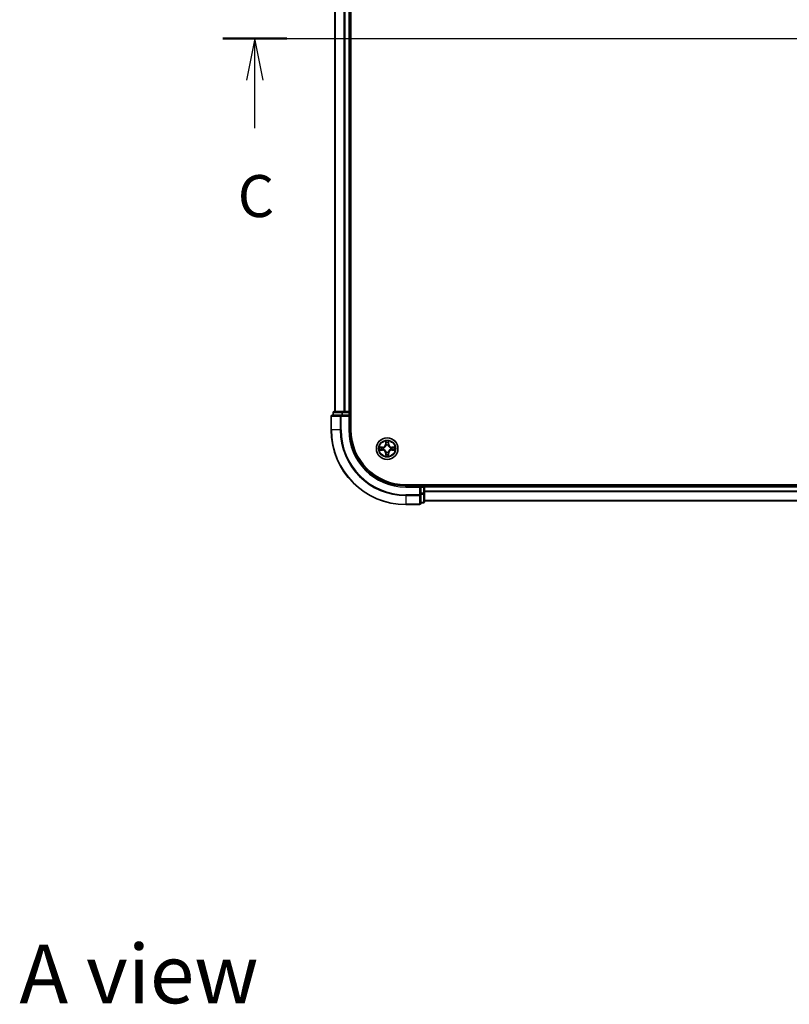
# Model space of a CAD drawing. Units: millimetres. Extents: x 0 to 7880, y 0 to 1264.
# Drawn here: x 1497 to 1703, y 764 to 1028 of the extents above; entities that cross this region are included whole.
import ezdxf

# ---------------------------------------------------------------- set-up
doc = ezdxf.new("R2010")
doc.units = ezdxf.units.MM
doc.header["$LTSCALE"] = 2.5
doc.linetypes.add('CHAIN', pattern=[0.3543, 0.2362, -0.0295, 0.0591, -0.0295])
for name, color, linetype, lineweight in [('Centerline (ISO)', 131, 'Continuous', 18), ('Section Line (ISO)', 7, 'Continuous', 25), ('Symbol (ISO)', 7, 'Continuous', 18), ('Visible (ISO)', 7, 'Continuous', 35), ('Visible Narrow (ISO)', 7, 'Continuous', 25)]:
    doc.layers.add(name, color=color, linetype=linetype, lineweight=lineweight)
doc.styles.add('Note Text (TK)', font='MS PGothic.ttf')

# ---------------------------------------------------------------- blocks, each defined once
blk = doc.blocks.new('2dTransSection56')
at = {"layer": 'Section Line (ISO)', "linetype": 'Continuous'}
for p, q in [((139.716, 235.33), (219.322, 235.33)), ((141.63, 235.33), (141.13, 232.83)), ((141.63, 232.83), (141.63, 235.33)), ((142.13, 232.83), (141.63, 235.33)), ((217.407, 235.33), (216.907, 232.83)), ((217.407, 232.83), (217.407, 235.33)), ((217.907, 232.83), (217.407, 235.33)), ((141.63, 229.976), (141.63, 232.83)), ((217.407, 229.976), (217.407, 232.83))]:
    blk.add_line(p, q, dxfattribs=at)
at = {"layer": 'Section Line (ISO)', "linetype": 'Continuous', "lineweight": 50}
for p, q in [((139.716, 235.33), (143.545, 235.33)), ((215.493, 235.33), (219.322, 235.33))]:
    blk.add_line(p, q, dxfattribs=at)
at = {"layer": 'Section Line (ISO)', "char_height": 2.5, "attachment_point": 7, "style": 'Note Text (TK)'}
for insert in [(140.612, 223.902), (216.388, 223.902)]:
    blk.add_mtext('C', dxfattribs=dict(at, insert=insert))

msp = doc.modelspace()

# ---------------------------------------------------------------- linework, layer by layer
at = {"layer": 'Centerline (ISO)', "linetype": 'CHAIN', "ltscale": 23.990969}
msp.add_line((1569.8175, 1022.983), (1890.3175, 1022.983), dxfattribs=at)
at = {"layer": 'Visible (ISO)'}
for p, q in [((1585.3675, 917.983), (1585.3675, 1127.983)), ((1581.0675, 1122.983), (1581.0675, 922.983)), ((1585.0675, 1122.983), (1585.0675, 922.983)), ((1580.0675, 921.683), (1580.0675, 917.983)), ((1582.7081, 921.983), (1580.3675, 921.983)), ((1580.5675, 922.683), (1580.5675, 921.983)), ((1583.1089, 922.983), (1580.8675, 922.983)), ((1583.1089, 921.983), (1582.7081, 921.983)), ((1583.4844, 922.983), (1583.1089, 922.983)), ((1583.1089, 921.983), (1584.7675, 921.983)), ((1583.4844, 922.983), (1583.7081, 922.983)), ((1584.7675, 922.983), (1583.7081, 922.983)), ((1584.7675, 922.983), (1585.0675, 922.983)), ((1584.7675, 921.683), (1585.0675, 921.983)), ((1585.0675, 921.983), (1584.7675, 921.983)), ((1585.3675, 922.983), (1585.0675, 922.983)), ((1585.0675, 921.983), (1585.0675, 922.683)), ((1585.0675, 917.983), (1585.0675, 921.983)), ((1860.0675, 903.283), (1600.0675, 903.283)), ((1604.0675, 902.983), (1600.0675, 902.983)), ((1604.0675, 902.983), (1603.7675, 902.683)), ((1604.7675, 902.983), (1604.0675, 902.983)), ((1604.0675, 902.683), (1604.0675, 902.983)), ((1605.0675, 902.983), (1605.0675, 903.283)), ((1855.0675, 902.983), (1605.0675, 902.983)), ((1605.0675, 902.983), (1605.0675, 902.683)), ((1604.0675, 902.683), (1604.0675, 901.0243)), ((1604.0675, 900.6235), (1604.0675, 901.0243)), ((1604.0675, 898.283), (1604.0675, 900.6235)), ((1605.0675, 901.0243), (1605.0675, 902.683)), ((1605.0675, 898.783), (1605.0675, 901.0243)), ((1600.0675, 897.983), (1603.7675, 897.983)), ((1604.0675, 898.483), (1604.7675, 898.483)), ((1855.0675, 898.983), (1605.0675, 898.983))]:
    msp.add_line(p, q, dxfattribs=at)
msp.add_circle((1595.0675, 912.983), 2.9, dxfattribs=at)
for centre, radius, start, end in [((1580.3675, 921.683), 0.3, 90, 180), ((1580.8675, 922.683), 0.3, 90, 180), ((1584.7675, 922.683), 0.3, 0, 90), ((1600.0675, 917.983), 20, 180, 270), ((1600.0675, 917.983), 15, 180, 270), ((1600.0675, 917.983), 14.7, 180, 270), ((1595.0675, 912.983), 1.2295, 102.936595, 102.938396), ((1595.0675, 912.983), 1.2295, 100.812717, 100.813267), ((1595.0675, 912.983), 1.2295, 79.186733, 79.187283), ((1595.0675, 912.983), 1.2295, 77.061604, 77.063405), ((1595.0675, 912.983), 1.2295, 169.186733, 169.187283), ((1595.0675, 912.983), 1.2295, 190.812717, 190.813267), ((1595.0675, 912.983), 1.2295, 167.061604, 167.063405), ((1595.0675, 912.983), 1.2295, 192.936595, 192.938396), ((1595.0675, 912.983), 1.2295, 257.061604, 257.063405), ((1595.0675, 912.983), 1.2295, 259.186733, 259.187283), ((1595.0675, 912.983), 1.2295, 280.812717, 280.813267), ((1595.0675, 912.983), 1.2295, 282.936595, 282.938396), ((1595.0675, 912.983), 1.2295, 12.936595, 12.938396), ((1595.0675, 912.983), 1.2295, 347.061604, 347.063405), ((1595.0675, 912.983), 1.2295, 10.812717, 10.813267), ((1595.0675, 912.983), 1.2295, 349.186733, 349.187283), ((1604.7675, 902.683), 0.3, 0, 90), ((1603.7675, 898.283), 0.3, 270, 0), ((1604.7675, 898.783), 0.3, 270, 0)]:
    msp.add_arc(centre, radius, start, end, dxfattribs=at)
for points, knots in [([(1594.767, 914.7417), (1594.765, 914.823), (1594.719, 914.9142), (1594.678, 915.0038), (1594.6775, 915.0048), (1594.6771, 915.0057)], [0, 0, 0, 0, 0.0320559737, 0.0320559737, 0.0323943032, 0.0323943032, 0.0323943032, 0.0323943032]), ([(1594.6771, 915.0057), (1594.6773, 915.0047), (1594.6775, 915.0036), (1594.6797, 914.9932), (1594.6817, 914.9838), (1594.6837, 914.9744)], [-0.03239430317, -0.03239430317, -0.03239430317, -0.03239430317, -0.03205597372, -0.03205597372, -0.02897275834, -0.02897275834, -0.02897275834, -0.02897275834]), ([(1595.458, 915.0057), (1595.4576, 915.0048), (1595.4571, 915.0038), (1595.4564, 915.0022), (1595.4561, 915.0015), (1595.4558, 915.0009)], [-0.000338329447, -0.000338329447, -0.000338329447, -0.000338329447, 0, 0, 0.000241517914, 0.000241517914, 0.000241517914, 0.000241517914]), ([(1595.4569, 915.0005), (1595.457, 915.0012), (1595.4572, 915.0019), (1595.4576, 915.0036), (1595.4578, 915.0047), (1595.458, 915.0057)], [-0.000230599076, -0.000230599076, -0.000230599076, -0.000230599076, 0, 0, 0.000338329447, 0.000338329447, 0.000338329447, 0.000338329447]), ([(1593.05, 913.3723), (1593.0493, 913.3725), (1593.0486, 913.3726), (1593.0469, 913.373), (1593.0458, 913.3732), (1593.0448, 913.3734)], [-0.000230599076, -0.000230599076, -0.000230599076, -0.000230599076, 0, 0, 0.000338329447, 0.000338329447, 0.000338329447, 0.000338329447]), ([(1593.0448, 913.3734), (1593.0458, 913.373), (1593.0467, 913.3725), (1593.0483, 913.3718), (1593.049, 913.3715), (1593.0496, 913.3712)], [-0.000338329447, -0.000338329447, -0.000338329447, -0.000338329447, 0, 0, 0.000241517914, 0.000241517914, 0.000241517914, 0.000241517914]), ([(1593.3088, 912.6824), (1593.2275, 912.6804), (1593.1363, 912.6344), (1593.0467, 912.5934), (1593.0458, 912.593), (1593.0448, 912.5925)], [0, 0, 0, 0, 0.0320559737, 0.0320559737, 0.0323943032, 0.0323943032, 0.0323943032, 0.0323943032]), ([(1593.0448, 912.5925), (1593.0458, 912.5927), (1593.0469, 912.593), (1593.0573, 912.5951), (1593.0667, 912.5971), (1593.0761, 912.5991)], [-0.03239430317, -0.03239430317, -0.03239430317, -0.03239430317, -0.03205597372, -0.03205597372, -0.02897275834, -0.02897275834, -0.02897275834, -0.02897275834]), ([(1594.6782, 910.9654), (1594.678, 910.9647), (1594.6779, 910.964), (1594.6775, 910.9623), (1594.6773, 910.9613), (1594.6771, 910.9602)], [-0.000230599076, -0.000230599076, -0.000230599076, -0.000230599076, 0, 0, 0.000338329447, 0.000338329447, 0.000338329447, 0.000338329447]), ([(1594.6771, 910.9602), (1594.6775, 910.9612), (1594.678, 910.9621), (1594.6787, 910.9637), (1594.679, 910.9644), (1594.6793, 910.9651)], [-0.000338329447, -0.000338329447, -0.000338329447, -0.000338329447, 0, 0, 0.000241517914, 0.000241517914, 0.000241517914, 0.000241517914]), ([(1595.3681, 911.2243), (1595.3701, 911.1429), (1595.4161, 911.0517), (1595.4571, 910.9621), (1595.4576, 910.9612), (1595.458, 910.9602)], [0, 0, 0, 0, 0.0320559737, 0.0320559737, 0.0323943032, 0.0323943032, 0.0323943032, 0.0323943032]), ([(1595.458, 910.9602), (1595.4578, 910.9613), (1595.4576, 910.9623), (1595.4554, 910.9727), (1595.4534, 910.9821), (1595.4514, 910.9915)], [-0.03239430317, -0.03239430317, -0.03239430317, -0.03239430317, -0.03205597372, -0.03205597372, -0.02897275834, -0.02897275834, -0.02897275834, -0.02897275834]), ([(1596.8262, 913.2835), (1596.9076, 913.2855), (1596.9988, 913.3315), (1597.0884, 913.3725), (1597.0893, 913.373), (1597.0903, 913.3734)], [0, 0, 0, 0, 0.0320559737, 0.0320559737, 0.0323943032, 0.0323943032, 0.0323943032, 0.0323943032]), ([(1597.0903, 913.3734), (1597.0892, 913.3732), (1597.0882, 913.373), (1597.0778, 913.3708), (1597.0684, 913.3688), (1597.059, 913.3668)], [-0.03239430317, -0.03239430317, -0.03239430317, -0.03239430317, -0.03205597372, -0.03205597372, -0.02897275834, -0.02897275834, -0.02897275834, -0.02897275834]), ([(1597.0851, 912.5936), (1597.0858, 912.5935), (1597.0865, 912.5933), (1597.0882, 912.593), (1597.0892, 912.5927), (1597.0903, 912.5925)], [-0.000230599076, -0.000230599076, -0.000230599076, -0.000230599076, 0, 0, 0.000338329447, 0.000338329447, 0.000338329447, 0.000338329447]), ([(1597.0903, 912.5925), (1597.0893, 912.593), (1597.0884, 912.5934), (1597.0868, 912.5941), (1597.0861, 912.5944), (1597.0855, 912.5947)], [-0.000338329447, -0.000338329447, -0.000338329447, -0.000338329447, 0, 0, 0.000241517914, 0.000241517914, 0.000241517914, 0.000241517914])]:
    msp.add_open_spline(points, degree=3, knots=knots, dxfattribs=at)
for points in [[(1594.6837, 914.9744), (1594.7023, 914.8858), (1594.7209, 914.796), (1594.7218, 914.7154)], [(1593.0761, 912.5991), (1593.1647, 912.6177), (1593.2545, 912.6364), (1593.3352, 912.6373)], [(1595.4514, 910.9915), (1595.4328, 911.0801), (1595.4141, 911.1699), (1595.4132, 911.2506)], [(1597.059, 913.3668), (1596.9704, 913.3482), (1596.8806, 913.3296), (1596.7999, 913.3287)]]:
    msp.add_open_spline(points, degree=3, dxfattribs=at)
at = {"layer": 'Visible Narrow (ISO)'}
for p, q in [((1581.1371, 1122.983), (1581.1371, 922.983)), ((1583.4776, 1122.983), (1583.4776, 922.983)), ((1583.7081, 1122.983), (1583.7081, 922.983)), ((1584.7675, 1122.983), (1584.7675, 922.983)), ((1580.1371, 921.683), (1580.0675, 921.683)), ((1580.1371, 921.683), (1582.4776, 921.683)), ((1580.1371, 917.983), (1580.1371, 921.683)), ((1580.6371, 922.683), (1580.5675, 922.683)), ((1580.6371, 922.683), (1582.8784, 922.683)), ((1580.6371, 921.983), (1580.6371, 922.683)), ((1582.7081, 921.683), (1582.4776, 921.683)), ((1582.4776, 921.683), (1582.4776, 917.983)), ((1582.7081, 921.683), (1582.7081, 921.983)), ((1582.7081, 921.683), (1584.7675, 921.683)), ((1582.7081, 917.983), (1582.7081, 921.683)), ((1583.1089, 922.683), (1582.8784, 922.683)), ((1582.8784, 922.683), (1582.8784, 921.983)), ((1583.1089, 922.683), (1583.1089, 922.983)), ((1583.1089, 922.683), (1584.7675, 922.683)), ((1583.1089, 921.983), (1583.1089, 922.683)), ((1584.7675, 922.683), (1584.7675, 922.983)), ((1585.0675, 922.683), (1584.7675, 922.683)), ((1584.7675, 922.683), (1584.7675, 921.983)), ((1584.7675, 921.683), (1584.7675, 917.983)), ((1585.0675, 922.683), (1585.3675, 922.683)), ((1580.1371, 917.983), (1580.0675, 917.983)), ((1582.4776, 917.983), (1580.1371, 917.983)), ((1582.4776, 917.983), (1582.7081, 917.983)), ((1584.7675, 917.983), (1585.0675, 917.983)), ((1593.8243, 913.387), (1593.0448, 913.3734)), ((1593.8252, 913.3372), (1593.8243, 913.387)), ((1594.6771, 915.0057), (1594.6635, 914.2262)), ((1594.7133, 914.2253), (1594.6635, 914.2262)), ((1594.7133, 914.2253), (1594.7218, 914.7154)), ((1594.7133, 914.2253), (1594.7859, 914.224)), ((1594.7373, 914.5259), (1594.7859, 914.224)), ((1594.8264, 913.8993), (1594.821, 913.9199)), ((1595.3141, 913.9199), (1595.3086, 913.8993)), ((1595.3492, 914.224), (1595.3978, 914.5259)), ((1595.4218, 914.2253), (1595.3492, 914.224)), ((1595.4132, 914.7154), (1595.4218, 914.2253)), ((1595.4218, 914.2253), (1595.4716, 914.2262)), ((1595.4716, 914.2262), (1595.458, 915.0057)), ((1596.3099, 913.3372), (1596.3107, 913.387)), ((1597.0903, 913.3734), (1596.3107, 913.387)), ((1593.0448, 912.5925), (1593.8243, 912.5789)), ((1593.3352, 913.3287), (1593.8252, 913.3372)), ((1593.8252, 912.6287), (1593.3352, 912.6373)), ((1593.8265, 913.2646), (1593.5246, 913.3132)), ((1593.5246, 912.6527), (1593.8265, 912.7013)), ((1593.8252, 912.6287), (1593.8243, 912.5789)), ((1593.8252, 913.3372), (1593.8265, 913.2646)), ((1593.8252, 912.6287), (1593.8265, 912.7013)), ((1594.1306, 913.2295), (1594.1512, 913.2241)), ((1594.1512, 912.7419), (1594.1306, 912.7364)), ((1594.7133, 911.7406), (1594.6635, 911.7398)), ((1594.6635, 911.7398), (1594.6771, 910.9602)), ((1594.7133, 911.7406), (1594.7859, 911.7419)), ((1594.7218, 911.2506), (1594.7133, 911.7406)), ((1594.7859, 911.7419), (1594.7373, 911.44)), ((1594.821, 912.0461), (1594.8264, 912.0667)), ((1595.3086, 912.0667), (1595.3141, 912.0461)), ((1595.3978, 911.44), (1595.3492, 911.7419)), ((1595.4218, 911.7406), (1595.3492, 911.7419)), ((1595.4218, 911.7406), (1595.4132, 911.2506)), ((1595.4218, 911.7406), (1595.4716, 911.7398)), ((1595.458, 910.9602), (1595.4716, 911.7398)), ((1595.9838, 913.2241), (1596.0044, 913.2295)), ((1596.0044, 912.7364), (1595.9838, 912.7419)), ((1596.3099, 913.3372), (1596.3086, 913.2646)), ((1596.6105, 913.3132), (1596.3086, 913.2646)), ((1596.3086, 912.7013), (1596.6105, 912.6527)), ((1596.3099, 912.6287), (1596.3086, 912.7013)), ((1596.3099, 913.3372), (1596.7999, 913.3287)), ((1596.7999, 912.6373), (1596.3099, 912.6287)), ((1596.3099, 912.6287), (1596.3107, 912.5789)), ((1596.3107, 912.5789), (1597.0903, 912.5925)), ((1600.0675, 902.683), (1600.0675, 902.983)), ((1604.7675, 903.283), (1604.7675, 902.983)), ((1604.7675, 902.683), (1604.7675, 902.983)), ((1600.0675, 902.683), (1603.7675, 902.683)), ((1603.7675, 900.6235), (1600.0675, 900.6235)), ((1600.0675, 900.393), (1600.0675, 900.6235)), ((1600.0675, 900.393), (1603.7675, 900.393)), ((1600.0675, 900.393), (1600.0675, 898.0525)), ((1603.7675, 902.683), (1603.7675, 900.6235)), ((1604.0675, 900.6235), (1603.7675, 900.6235)), ((1603.7675, 900.393), (1603.7675, 900.6235)), ((1603.7675, 900.393), (1603.7675, 898.0525)), ((1604.0675, 902.683), (1604.7675, 902.683)), ((1604.7675, 901.0243), (1604.0675, 901.0243)), ((1604.0675, 900.7939), (1604.7675, 900.7939)), ((1605.0675, 902.683), (1604.7675, 902.683)), ((1604.7675, 902.683), (1604.7675, 901.0243)), ((1605.0675, 901.0243), (1604.7675, 901.0243)), ((1604.7675, 900.7939), (1604.7675, 901.0243)), ((1604.7675, 900.7939), (1604.7675, 898.5525)), ((1855.0675, 902.683), (1605.0675, 902.683)), ((1855.0675, 901.6235), (1605.0675, 901.6235)), ((1855.0675, 901.393), (1605.0675, 901.393)), ((1603.7675, 898.0525), (1600.0675, 898.0525)), ((1600.0675, 898.0525), (1600.0675, 897.983)), ((1603.7675, 897.983), (1603.7675, 898.0525)), ((1604.7675, 898.5525), (1604.0675, 898.5525)), ((1604.7675, 898.483), (1604.7675, 898.5525)), ((1855.0675, 899.0525), (1605.0675, 899.0525))]:
    msp.add_line(p, q, dxfattribs=at)
for radius in [2.8677, 2.3092, 2.1415]:
    msp.add_circle((1595.0675, 912.983), radius, dxfattribs=at)
for centre, radius, start, end in [((1600.0675, 917.983), 19.9305, 180, 270), ((1600.0675, 917.983), 17.59, 180, 270), ((1600.0675, 917.983), 17.3595, 180, 270), ((1600.0675, 917.983), 15.3, 180, 270), ((1593.8094, 914.2411), 0.8542, 271, 359), ((1593.8094, 914.2411), 0.904, 271, 359), ((1595.0675, 912.983), 2.0601, 79.074582, 100.925418), ((1595.0675, 912.983), 1.6122, 79.692479, 100.307521), ((1595.0675, 912.983), 0.9688, 75.258044, 104.741956), ((1595.0675, 912.983), 0.9475, 75.258044, 104.741956), ((1596.3256, 914.2411), 0.904, 181, 269), ((1596.3256, 914.2411), 0.8542, 181, 269), ((1595.0675, 912.983), 2.0601, 169.074582, 190.925418), ((1595.0675, 912.983), 1.6122, 169.692479, 190.307521), ((1593.8094, 911.7249), 0.8542, 1, 89), ((1593.8094, 911.7249), 0.904, 1, 89), ((1595.0675, 912.983), 0.9688, 165.258044, 194.741956), ((1595.0675, 912.983), 0.9475, 165.258044, 194.741956), ((1595.0675, 912.983), 2.0601, 259.074582, 280.925418), ((1595.0675, 912.983), 1.6122, 259.692479, 280.307521), ((1595.0675, 912.983), 0.9688, 255.258044, 284.741956), ((1595.0675, 912.983), 0.9475, 255.258044, 284.741956), ((1596.3256, 911.7249), 0.904, 91, 179), ((1596.3256, 911.7249), 0.8542, 91, 179), ((1595.0675, 912.983), 0.9475, 345.258044, 14.741956), ((1595.0675, 912.983), 0.9688, 345.258044, 14.741956), ((1595.0675, 912.983), 1.6122, 349.692479, 10.307521), ((1595.0675, 912.983), 2.0601, 349.074582, 10.925418)]:
    msp.add_arc(centre, radius, start, end, dxfattribs=at)
for centre, major_axis, ratio, start_param, end_param in [((1580.3675, 921.683), (0, 0.3), 0.76822128, 0, 1.57079633), ((1580.8675, 922.683), (0, 0.3), 0.76822128, 0, 1.57079633), ((1582.7081, 921.683), (0, 0.3), 0.76822128, 0, 1.57079633), ((1583.1089, 922.683), (0, 0.3), 0.76822128, 0, 1.57079633), ((1594.7716, 914.7145), (-0.05, -0.002), 0.54850665, 4.7835784, 6.17876057), ((1594.7567, 914.9158), (0.0019, 0.4402), 0.08673359, 2.04405494, 2.65931081), ((1594.7871, 914.5251), (-0.0494, -0.008), 0.89574018, 4.73044269, 6.08586581), ((1594.8324, 913.8766), (-0.0492, 0.0091), 0.87684642, 5.10328313, 6.10089396), ((1594.8324, 913.8766), (-0.0477, 0.0149), 0.41070123, 4.96449783, 6.18744952), ((1594.8357, 914.2232), (-0.0494, -0.008), 0.89572054, 4.73483766, 6.08588361), ((1595.2994, 914.2232), (0.0494, -0.008), 0.89572054, 0.1973017, 1.54834765), ((1595.3027, 913.8766), (0.0477, 0.0149), 0.41070123, 0.09573579, 1.31868747), ((1595.3027, 913.8766), (0.0492, 0.0091), 0.87684641, 0.18229136, 1.17990219), ((1595.348, 914.5251), (0.0494, -0.008), 0.89574018, 0.19731949, 1.55274262), ((1595.3634, 914.7145), (0.05, -0.002), 0.54850665, 0.10442473, 1.4996069), ((1595.3784, 914.9158), (0.0019, -0.4402), 0.08673359, 0.48228184, 1.09753772), ((1593.336, 913.2789), (0.002, 0.05), 0.54850665, 0.10442473, 1.4996069), ((1593.336, 912.6871), (0.002, -0.05), 0.54850665, 4.7835784, 6.17876057), ((1593.1347, 913.2938), (0.4402, 0.0019), 0.08673359, 0.48228184, 1.09753772), ((1593.1347, 912.6721), (0.4402, -0.0019), 0.08673359, 5.18564759, 5.80090347), ((1593.5254, 913.2634), (0.008, 0.0494), 0.89574018, 0.19731949, 1.55274262), ((1593.5254, 912.7025), (0.008, -0.0494), 0.89574018, 4.73044269, 6.08586581), ((1593.8273, 913.2148), (0.008, 0.0494), 0.89572054, 0.1973017, 1.54834765), ((1593.8273, 912.7511), (0.008, -0.0494), 0.89572054, 4.73483766, 6.08588361), ((1594.1739, 913.2181), (-0.0091, 0.0492), 0.87684641, 0.18229136, 1.17990219), ((1594.1739, 912.7478), (-0.0091, -0.0492), 0.87684642, 5.10328313, 6.10089396), ((1594.1739, 913.2181), (-0.0149, 0.0477), 0.41070123, 0.09573579, 1.31868747), ((1594.1739, 912.7478), (-0.0149, -0.0477), 0.41070123, 4.96449783, 6.18744952), ((1594.7567, 911.0501), (0.0019, -0.4402), 0.08673359, 3.62387449, 4.23913037), ((1594.7716, 911.2514), (-0.05, 0.002), 0.54850665, 0.10442473, 1.4996069), ((1594.7871, 911.4409), (-0.0494, 0.008), 0.89574018, 0.19731949, 1.55274262), ((1594.8324, 912.0894), (-0.0492, -0.0091), 0.87684641, 0.18229136, 1.17990219), ((1594.8324, 912.0894), (-0.0477, -0.0149), 0.41070123, 0.09573579, 1.31868747), ((1594.8357, 911.7428), (-0.0494, 0.008), 0.89572054, 0.1973017, 1.54834765), ((1595.2994, 911.7428), (0.0494, 0.008), 0.89572054, 4.73483766, 6.08588361), ((1595.3027, 912.0894), (0.0477, -0.0149), 0.41070123, 4.96449783, 6.18744952), ((1595.3027, 912.0894), (0.0492, -0.0091), 0.87684642, 5.10328313, 6.10089396), ((1595.348, 911.4409), (0.0494, 0.008), 0.89574018, 4.73044269, 6.08586581), ((1595.3634, 911.2514), (0.05, 0.002), 0.54850665, 4.7835784, 6.17876057), ((1595.3784, 911.0501), (0.0019, 0.4402), 0.08673359, 5.18564759, 5.80090347), ((1595.9611, 913.2181), (0.0091, 0.0492), 0.87684642, 5.10328313, 6.10089396), ((1595.9611, 913.2181), (0.0149, 0.0477), 0.41070123, 4.96449783, 6.18744952), ((1595.9611, 912.7478), (0.0149, -0.0477), 0.41070123, 0.09573579, 1.31868747), ((1595.9611, 912.7478), (0.0091, -0.0492), 0.87684641, 0.18229136, 1.17990219), ((1596.3077, 913.2148), (-0.008, 0.0494), 0.89572054, 4.73483766, 6.08588361), ((1596.3077, 912.7511), (-0.008, -0.0494), 0.89572054, 0.1973017, 1.54834765), ((1597.0004, 913.2938), (0.4402, -0.0019), 0.08673359, 2.04405494, 2.65931081), ((1596.6096, 913.2634), (-0.008, 0.0494), 0.89574018, 4.73044269, 6.08586581), ((1596.6096, 912.7025), (-0.008, -0.0494), 0.89574018, 0.19731949, 1.55274262), ((1597.0004, 912.6721), (0.4402, 0.0019), 0.08673359, 3.62387449, 4.23913037), ((1596.7991, 913.2789), (-0.002, 0.05), 0.54850665, 4.7835784, 6.17876057), ((1596.7991, 912.6871), (-0.002, -0.05), 0.54850665, 0.10442473, 1.4996069), ((1603.7675, 900.6235), (0.3, 0), 0.76822128, 4.71238898, 6.28318531), ((1604.7675, 901.0243), (0.3, 0), 0.76822128, 4.71238898, 6.28318531), ((1603.7675, 898.283), (0.3, 0), 0.76822128, 4.71238898, 6.28318531), ((1604.7675, 898.783), (0.3, 0), 0.76822128, 4.71238898, 6.28318531)]:
    msp.add_ellipse(centre, major_axis=major_axis, ratio=ratio, start_param=start_param, end_param=end_param, dxfattribs=at)
for points, knots in [([(1594.1512, 913.2241), (1594.2353, 913.2514), (1594.401, 913.3284), (1594.6123, 913.5119), (1594.7523, 913.712), (1594.806, 913.8362), (1594.8264, 913.8993)], [-0.174866013, -0.174866013, -0.174866013, -0.174866013, -0.145995309, -0.117124605, -0.095471577, -0.073818549, -0.073818549, -0.073818549, -0.073818549]), ([(1594.7855, 913.8933), (1594.7669, 913.8333), (1594.718, 913.7152), (1594.5908, 913.5274), (1594.3948, 913.3598), (1594.2372, 913.2898), (1594.1572, 913.265)], [0.073818549, 0.073818549, 0.073818549, 0.073818549, 0.095471577, 0.117124605, 0.145995309, 0.174866013, 0.174866013, 0.174866013, 0.174866013]), ([(1595.3086, 913.8993), (1595.336, 913.8152), (1595.413, 913.6495), (1595.5964, 913.4382), (1595.7965, 913.2982), (1595.9208, 913.2445), (1595.9838, 913.2241)], [-0.174866013, -0.174866013, -0.174866013, -0.174866013, -0.145995309, -0.117124605, -0.095471577, -0.073818549, -0.073818549, -0.073818549, -0.073818549]), ([(1595.9779, 913.265), (1595.9179, 913.2836), (1595.7998, 913.3325), (1595.612, 913.4597), (1595.4444, 913.6557), (1595.3744, 913.8133), (1595.3496, 913.8933)], [0.073818549, 0.073818549, 0.073818549, 0.073818549, 0.095471577, 0.117124605, 0.145995309, 0.174866013, 0.174866013, 0.174866013, 0.174866013]), ([(1594.8264, 912.0667), (1594.7991, 912.1507), (1594.7221, 912.3165), (1594.5386, 912.5277), (1594.3386, 912.6677), (1594.2143, 912.7214), (1594.1512, 912.7419)], [-0.174866013, -0.174866013, -0.174866013, -0.174866013, -0.145995309, -0.117124605, -0.095471577, -0.073818549, -0.073818549, -0.073818549, -0.073818549]), ([(1594.1572, 912.7009), (1594.2172, 912.6823), (1594.3353, 912.6334), (1594.5231, 912.5062), (1594.6907, 912.3102), (1594.7607, 912.1526), (1594.7855, 912.0727)], [0.073818549, 0.073818549, 0.073818549, 0.073818549, 0.095471577, 0.117124605, 0.145995309, 0.174866013, 0.174866013, 0.174866013, 0.174866013]), ([(1595.9838, 912.7419), (1595.8998, 912.7146), (1595.7341, 912.6375), (1595.5228, 912.4541), (1595.3828, 912.254), (1595.3291, 912.1297), (1595.3086, 912.0667)], [-0.174866013, -0.174866013, -0.174866013, -0.174866013, -0.145995309, -0.117124605, -0.095471577, -0.073818549, -0.073818549, -0.073818549, -0.073818549]), ([(1595.3496, 912.0727), (1595.3682, 912.1326), (1595.4171, 912.2507), (1595.5443, 912.4386), (1595.7403, 912.6062), (1595.8979, 912.6761), (1595.9779, 912.7009)], [0.073818549, 0.073818549, 0.073818549, 0.073818549, 0.095471577, 0.117124605, 0.145995309, 0.174866013, 0.174866013, 0.174866013, 0.174866013])]:
    msp.add_open_spline(points, degree=3, knots=knots, dxfattribs=at)
for points in [[(1594.7791, 914.5691), (1594.773, 914.6077), (1594.7688, 914.6681), (1594.767, 914.7417)], [(1594.8275, 914.2672), (1594.8114, 914.3678), (1594.7952, 914.4685), (1594.7791, 914.5691)], [(1594.7859, 914.224), (1594.804, 914.1176), (1594.8058, 914.0086), (1594.7855, 913.8933)], [(1594.821, 913.9199), (1594.8456, 914.041), (1594.8454, 914.1553), (1594.8275, 914.2672)], [(1595.3076, 914.2672), (1595.2897, 914.1553), (1595.2894, 914.041), (1595.3141, 913.9199)], [(1595.356, 914.5691), (1595.3399, 914.4685), (1595.3237, 914.3678), (1595.3076, 914.2672)], [(1595.3496, 913.8933), (1595.3293, 914.0086), (1595.331, 914.1176), (1595.3492, 914.224)], [(1595.3681, 914.7417), (1595.3662, 914.6681), (1595.3621, 914.6077), (1595.356, 914.5691)], [(1595.4558, 915.0009), (1595.4154, 914.9129), (1595.3701, 914.8224), (1595.3681, 914.7417)], [(1595.4132, 914.7154), (1595.4142, 914.8039), (1595.4367, 914.9036), (1595.4569, 915.0005)], [(1593.0496, 913.3712), (1593.1376, 913.3308), (1593.2281, 913.2855), (1593.3088, 913.2835)], [(1593.3352, 913.3287), (1593.2466, 913.3297), (1593.1469, 913.3521), (1593.05, 913.3723)], [(1593.3088, 913.2835), (1593.3824, 913.2817), (1593.4428, 913.2775), (1593.4814, 913.2714)], [(1593.4814, 912.6945), (1593.4428, 912.6884), (1593.3824, 912.6843), (1593.3088, 912.6824)], [(1593.4814, 913.2714), (1593.582, 913.2553), (1593.6827, 913.2391), (1593.7833, 913.223)], [(1593.7833, 912.7429), (1593.6827, 912.7268), (1593.582, 912.7107), (1593.4814, 912.6945)], [(1593.7833, 913.223), (1593.8952, 913.2051), (1594.0095, 913.2049), (1594.1306, 913.2295)], [(1594.1306, 912.7364), (1594.0095, 912.7611), (1593.8952, 912.7608), (1593.7833, 912.7429)], [(1594.1572, 913.265), (1594.042, 913.2447), (1593.933, 913.2465), (1593.8265, 913.2646)], [(1593.8265, 912.7013), (1593.933, 912.7195), (1594.042, 912.7212), (1594.1572, 912.7009)], [(1594.7218, 911.2506), (1594.7208, 911.162), (1594.6984, 911.0623), (1594.6782, 910.9654)], [(1594.6793, 910.9651), (1594.7197, 911.0531), (1594.765, 911.1435), (1594.767, 911.2243)], [(1594.767, 911.2243), (1594.7688, 911.2978), (1594.773, 911.3582), (1594.7791, 911.3968)], [(1594.7791, 911.3968), (1594.7952, 911.4974), (1594.8114, 911.5981), (1594.8275, 911.6987)], [(1594.7855, 912.0727), (1594.8058, 911.9574), (1594.804, 911.8484), (1594.7859, 911.7419)], [(1594.8275, 911.6987), (1594.8454, 911.8106), (1594.8456, 911.9249), (1594.821, 912.0461)], [(1595.3141, 912.0461), (1595.2894, 911.9249), (1595.2897, 911.8106), (1595.3076, 911.6987)], [(1595.3076, 911.6987), (1595.3237, 911.5981), (1595.3399, 911.4974), (1595.356, 911.3968)], [(1595.3492, 911.7419), (1595.331, 911.8484), (1595.3293, 911.9574), (1595.3496, 912.0727)], [(1595.356, 911.3968), (1595.3621, 911.3582), (1595.3662, 911.2978), (1595.3681, 911.2243)], [(1596.3086, 913.2646), (1596.2021, 913.2465), (1596.0931, 913.2447), (1595.9779, 913.265)], [(1595.9779, 912.7009), (1596.0931, 912.7212), (1596.2021, 912.7195), (1596.3086, 912.7013)], [(1596.0044, 913.2295), (1596.1256, 913.2049), (1596.2399, 913.2051), (1596.3518, 913.223)], [(1596.3518, 912.7429), (1596.2399, 912.7608), (1596.1256, 912.7611), (1596.0044, 912.7364)], [(1596.3518, 913.223), (1596.4524, 913.2391), (1596.5531, 913.2553), (1596.6537, 913.2714)], [(1596.6537, 912.6945), (1596.5531, 912.7107), (1596.4524, 912.7268), (1596.3518, 912.7429)], [(1596.6537, 913.2714), (1596.6923, 913.2775), (1596.7527, 913.2817), (1596.8262, 913.2835)], [(1596.8262, 912.6824), (1596.7527, 912.6843), (1596.6923, 912.6884), (1596.6537, 912.6945)], [(1596.7999, 912.6373), (1596.8885, 912.6363), (1596.9882, 912.6138), (1597.0851, 912.5936)], [(1597.0855, 912.5947), (1596.9974, 912.6351), (1596.907, 912.6804), (1596.8262, 912.6824)]]:
    msp.add_open_spline(points, degree=3, dxfattribs=at)

# ---------------------------------------------------------------- block references
at = {"layer": 'Section Line (ISO)', "xscale": 4.5, "yscale": 4.5, "zscale": 4.5}
msp.add_blockref('2dTransSection56', (922.25, -36), dxfattribs=at)

# ---------------------------------------------------------------- texts
at = {"layer": 'Symbol (ISO)', "color": 7, "insert": (1496.4671, 772.159), "char_height": 15.75, "attachment_point": 4, "line_spacing_factor": 1.5, "style": 'Note Text (TK)'}
msp.add_mtext('\\fＭＳ Ｐゴシック|b0|i0;{\\H15.7500;A view}', dxfattribs=at)

doc.saveas('drawing.dxf')
